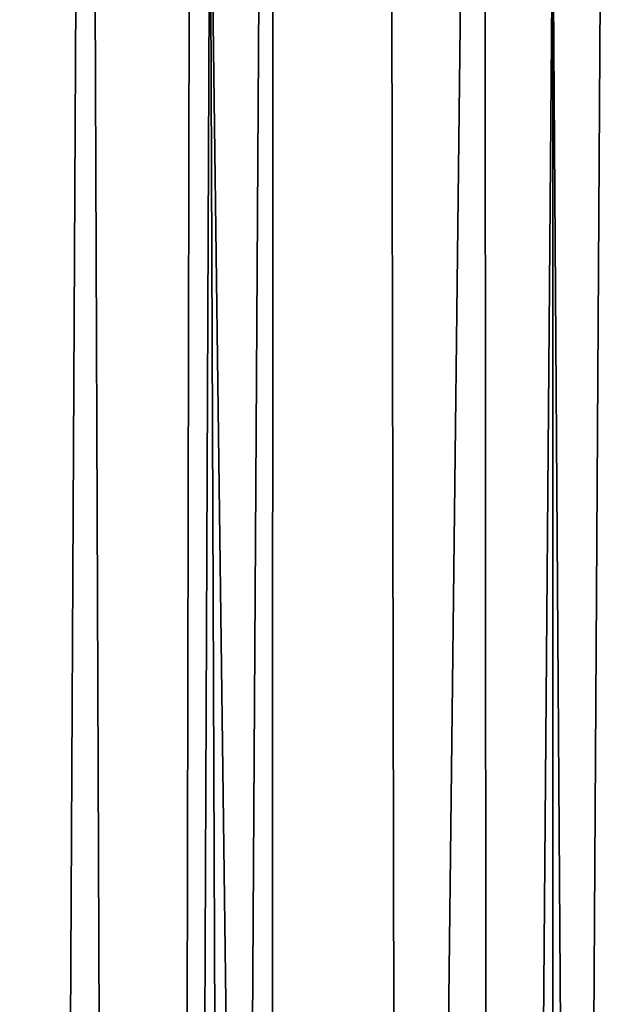
# Model space of a CAD drawing. Units: inches. Extents: x -31.5 to 31.5, y -14 to 20.5.
# Drawn here: x -27.6 to -26.6, y 12.2 to 13.7 of the extents above; entities that cross this region are included whole.
import ezdxf

# ---------------------------------------------------------------- set-up
doc = ezdxf.new("R2010")
doc.units = ezdxf.units.IN
doc.header["$MEASUREMENT"] = 0
doc.layers.add('SEAT-FABRIC', color=5, linetype='Continuous')

msp = doc.modelspace()

# ---------------------------------------------------------------- linework, layer by layer
at = {"layer": 'SEAT-FABRIC'}
for points in [[(-27.2884, 17.1313, 21.3731), (-27.3415, -12.0792, 21.2834), (-27.1585, 17.6335, 21.0683)], [(-27.3415, -12.0792, 21.2834), (-27.1701, -13.4449, 20.8926), (-27.1585, 17.6335, 21.0683)], [(-27.1701, -13.4449, 20.8926), (-26.8211, 17.0743, 20.1841), (-27.1585, 17.6335, 21.0683)], [(-27.2884, 17.1313, 21.3731), (-27.4586, 17.0786, 21.6536), (-27.3415, -12.0792, 21.2834)], [(-27.6144, -11.8895, 21.6323), (-27.4586, 17.0786, 21.6536), (-27.7795, 16.8894, 21.9658)], [(-27.3415, -12.0792, 21.2834), (-27.4586, 17.0786, 21.6536), (-27.6144, -11.8895, 21.6323)], [(-27.1701, -13.4449, 20.8926), (-26.8008, -13.1013, 19.9162), (-26.8211, 17.0743, 20.1841)], [(-26.8211, 17.0743, 20.1841), (-26.8008, -13.1013, 19.9162), (-26.6156, 16.8056, 19.434)], [(-26.469, 16.3889, 18.655), (-26.6156, 16.8056, 19.434), (-26.8008, -13.1013, 19.9162)], [(-26.5922, -12.8771, 19.0954), (-26.469, 16.3889, 18.655), (-26.8008, -13.1013, 19.9162)], [(-27.3659, -12.3262, 10.8024), (-27.6529, 13.9442, 7.7346), (-27.261, 14.1332, 7.834)], [(-27.1537, -12.2948, 10.8891), (-27.3659, -12.3262, 10.8024), (-27.261, 14.1332, 7.834)], [(-26.9689, 13.9385, 8.0223), (-26.9213, -12.2426, 11.0369), (-27.261, 14.1332, 7.834)], [(-26.9213, -12.2426, 11.0369), (-27.1537, -12.2948, 10.8891), (-27.261, 14.1332, 7.834)], [(-26.5283, -12.1826, 11.5303), (-26.7104, 13.9548, 8.2679), (-26.5283, 14.0081, 8.5504)], [(-26.7104, 13.9548, 8.2679), (-26.9213, -12.2426, 11.0369), (-26.9689, 13.9385, 8.0223)], [(-26.7095, -12.2381, 11.255), (-26.9213, -12.2426, 11.0369), (-26.7104, 13.9548, 8.2679)], [(-26.7095, -12.2381, 11.255), (-26.7104, 13.9548, 8.2679), (-26.5283, -12.1826, 11.5303)], [(-27.5677, -12.3054, 10.7375), (-27.6529, 13.9442, 7.7346), (-27.3659, -12.3262, 10.8024)]]:
    msp.add_3dface(points, dxfattribs=at)

doc.saveas('drawing.dxf')
